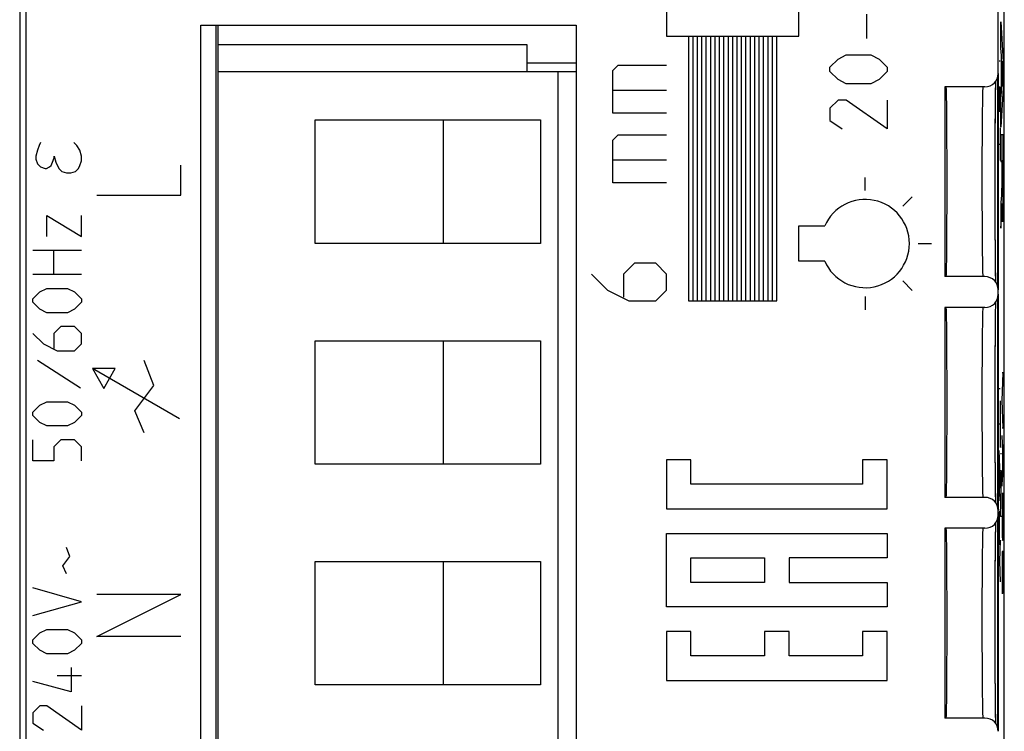
# Model space of a CAD drawing. Units: millimetres. Extents: x -11.4 to 10.9, y -24.5 to 24.5.
# Drawn here: x -11.4 to 10.9, y -5.6 to 10.5 of the extents above; entities that cross this region are included whole.
import ezdxf

# ---------------------------------------------------------------- set-up
doc = ezdxf.new("R2010")
doc.units = ezdxf.units.MM
doc.header["$LTSCALE"] = 19.36
doc.layers.get('0').update_dxf_attribs({"linetype": 'CONTINUOUS'})
for name, color, linetype in [('ASSI', 7, 'CONTINUOUS'), ('CURVE', 7, 'CONTINUOUS'), ('IMPORT_IGES', 7, 'CONTINUOUS'), ('RACCORDO', 7, 'CONTINUOUS')]:
    doc.layers.add(name, color=color, linetype=linetype)

msp = doc.modelspace()

# ---------------------------------------------------------------- linework, layer by layer
at = {"color": 7, "linetype": 'CONTINUOUS'}
for p, q in [((-11.433, 17.719), (-11.433, -17.625)), ((10.867, -17.625), (10.867, 17.719)), ((-7.333, -11.103), (-7.333, 10.397)), ((-7.333, 10.397), (1.167, 10.397)), ((-6.983, -11.103), (-6.983, 10.397)), ((1.167, 10.397), (1.167, -11.103)), ((10.733, 4.397), (10.733, 9.297)), ((10.733, -0.603), (10.733, 4.297)), ((10.733, -5.603), (10.733, -0.703))]:
    msp.add_line(p, q, dxfattribs=at)
for centre in [(9.552, 6.847), (9.552, 1.847), (9.552, -3.153)]:
    msp.add_ellipse(centre, major_axis=(0, 2.15), ratio=0.008727, start_param=3.141593, end_param=6.283185, dxfattribs=at)
at = {"layer": 'ASSI', "color": 7, "linetype": 'CONTINUOUS'}
for p, q in [((-11.296, 17.268), (-11.296, -17.174)), ((10.73, 9.297), (10.73, 16.638)), ((-7.333, -11.103), (-7.333, 10.397)), ((-7.333, 10.397), (1.167, 10.397)), ((1.167, 10.397), (1.167, -11.103)), ((10.717, 4.484), (10.717, 9.21)), ((10.43, 8.997), (9.517, 8.997)), ((9.517, 8.997), (9.517, 4.697)), ((10.67, 8.816), (10.671, 8.933)), ((10.671, 8.933), (10.673, 9.033)), ((10.668, 8.66), (10.67, 8.816)), ((10.665, 8.279), (10.667, 8.481)), ((10.667, 8.481), (10.668, 8.66)), ((10.664, 8.053), (10.665, 8.279)), ((10.663, 7.804), (10.664, 8.053)), ((10.662, 7.532), (10.663, 7.804)), ((10.661, 7.28), (10.662, 7.532)), ((10.661, 6.978), (10.661, 7.28)), ((10.661, 6.71), (10.661, 6.978)), ((10.661, 6.406), (10.661, 6.71)), ((10.662, 6.147), (10.661, 6.406)), ((10.663, 5.866), (10.662, 6.147)), ((10.664, 5.637), (10.663, 5.866)), ((10.665, 5.398), (10.664, 5.637)), ((10.667, 5.209), (10.665, 5.398)), ((10.668, 5.041), (10.667, 5.209)), ((10.67, 4.894), (10.668, 5.041)), ((10.43, 4.697), (9.517, 4.697)), ((10.673, 4.651), (10.671, 4.752)), ((10.675, 4.571), (10.673, 4.651)), ((10.73, 4.297), (10.73, 4.397)), ((10.671, 3.918), (10.673, 4.02)), ((10.673, 4.02), (10.674, 4.103)), ((10.674, 4.103), (10.675, 4.123)), ((10.717, -0.516), (10.717, 4.21)), ((10.43, 3.997), (9.517, 3.997)), ((9.517, 3.997), (9.517, -0.303)), ((10.669, 3.779), (10.671, 3.918)), ((10.666, 3.433), (10.668, 3.618)), ((10.668, 3.618), (10.669, 3.779)), ((10.665, 3.224), (10.666, 3.433)), ((10.664, 2.993), (10.665, 3.224)), ((10.662, 2.704), (10.664, 2.993)), ((10.662, 2.353), (10.662, 2.704)), ((10.661, 2.017), (10.662, 2.353)), ((10.661, 1.634), (10.661, 2.017)), ((10.662, 1.22), (10.661, 1.634)), ((10.663, 0.832), (10.662, 1.22)), ((10.664, 0.606), (10.663, 0.832)), ((10.665, 0.37), (10.664, 0.606)), ((10.667, 0.184), (10.665, 0.37)), ((10.668, 0.019), (10.667, 0.184)), ((10.67, -0.125), (10.668, 0.019)), ((10.671, -0.248), (10.67, -0.125)), ((10.43, -0.303), (9.517, -0.303)), ((10.673, -0.349), (10.671, -0.248)), ((10.675, -0.429), (10.673, -0.349)), ((10.73, -0.703), (10.73, -0.603)), ((10.673, -0.942), (10.675, -0.877)), ((10.717, -5.516), (10.717, -0.79)), ((10.43, -1.003), (9.517, -1.003)), ((9.517, -1.003), (9.517, -5.303)), ((10.67, -1.149), (10.672, -1.036)), ((10.672, -1.036), (10.673, -0.942)), ((10.667, -1.449), (10.669, -1.278)), ((10.669, -1.278), (10.67, -1.149)), ((10.666, -1.643), (10.667, -1.449)), ((10.664, -1.86), (10.666, -1.643)), ((10.663, -2.1), (10.664, -1.86)), ((10.662, -2.363), (10.663, -2.1)), ((10.662, -2.647), (10.662, -2.363)), ((10.661, -2.945), (10.662, -2.647)), ((10.661, -3.213), (10.661, -2.945)), ((10.662, -3.817), (10.661, -3.557)), ((10.662, -3.996), (10.662, -3.817)), ((10.663, -4.168), (10.662, -3.996)), ((10.664, -4.394), (10.663, -4.168)), ((10.665, -4.63), (10.664, -4.394)), ((10.667, -4.816), (10.665, -4.63)), ((10.668, -4.981), (10.667, -4.816)), ((10.67, -5.125), (10.668, -4.981)), ((10.671, -5.248), (10.67, -5.125)), ((10.43, -5.303), (9.517, -5.303)), ((10.673, -5.349), (10.671, -5.248)), ((10.675, -5.429), (10.673, -5.349))]:
    msp.add_line(p, q, dxfattribs=at)
at = {"layer": 'ASSI', "color": 250, "linetype": 'CONTINUOUS'}
for p, q in [((10.365, 8.047), (10.363, 7.788)), ((10.363, 7.788), (10.362, 7.511)), ((10.362, 7.511), (10.361, 7.22)), ((10.361, 7.22), (10.361, 6.922)), ((10.361, 6.922), (10.361, 6.623)), ((10.361, 6.623), (10.362, 6.328)), ((10.362, 6.328), (10.363, 6.043)), ((10.363, 6.043), (10.364, 5.775)), ((10.364, 5.775), (10.366, 5.527)), ((10.366, 5.527), (10.368, 5.304)), ((10.365, 3.047), (10.363, 2.788)), ((10.363, 2.788), (10.362, 2.511)), ((10.362, 2.511), (10.361, 2.22)), ((10.361, 2.22), (10.361, 1.922)), ((10.361, 1.922), (10.361, 1.623)), ((10.361, 1.623), (10.362, 1.328)), ((10.362, 1.328), (10.363, 1.043)), ((10.363, 1.043), (10.364, 0.775)), ((10.364, 0.775), (10.366, 0.527)), ((10.366, 0.527), (10.368, 0.304)), ((10.365, -1.953), (10.363, -2.212)), ((10.363, -2.212), (10.362, -2.489)), ((10.362, -2.489), (10.361, -2.78)), ((10.361, -2.78), (10.361, -3.078)), ((10.361, -3.078), (10.361, -3.377)), ((10.361, -3.377), (10.362, -3.672)), ((10.362, -3.672), (10.363, -3.957)), ((10.363, -3.957), (10.364, -4.225)), ((10.364, -4.225), (10.366, -4.473)), ((10.366, -4.473), (10.368, -4.696))]:
    msp.add_line(p, q, dxfattribs=at)
for points in [[(10.378, 8.949), (10.377, 8.912), (10.375, 8.866), (10.374, 8.809), (10.372, 8.743), (10.371, 8.667), (10.37, 8.583), (10.369, 8.491), (10.368, 8.39), (10.367, 8.283), (10.365, 8.047)], [(10.381, 8.992), (10.379, 8.976), (10.378, 8.949)], [(10.368, 5.304), (10.369, 5.204), (10.37, 5.111), (10.371, 5.027), (10.372, 4.952), (10.374, 4.886), (10.375, 4.829), (10.377, 4.782), (10.378, 4.745), (10.379, 4.718), (10.381, 4.702), (10.382, 4.697)], [(10.378, 3.949), (10.377, 3.912), (10.375, 3.866), (10.374, 3.809), (10.372, 3.743), (10.371, 3.667), (10.37, 3.583), (10.369, 3.491), (10.368, 3.39), (10.367, 3.283), (10.365, 3.047)], [(10.381, 3.992), (10.379, 3.976), (10.378, 3.949)], [(10.368, 0.304), (10.369, 0.204), (10.37, 0.111), (10.371, 0.027), (10.372, -0.048), (10.374, -0.114), (10.375, -0.171), (10.377, -0.218), (10.378, -0.255), (10.379, -0.282), (10.381, -0.298), (10.382, -0.303)], [(10.378, -1.051), (10.377, -1.088), (10.375, -1.134), (10.374, -1.191), (10.372, -1.257), (10.371, -1.333), (10.37, -1.417), (10.369, -1.509), (10.368, -1.61), (10.367, -1.717), (10.365, -1.953)], [(10.381, -1.008), (10.379, -1.024), (10.378, -1.051)], [(10.368, -4.696), (10.369, -4.796), (10.37, -4.889), (10.371, -4.973), (10.372, -5.048), (10.374, -5.114), (10.375, -5.171), (10.377, -5.218), (10.378, -5.255), (10.379, -5.282), (10.381, -5.298), (10.382, -5.303)]]:
    msp.add_lwpolyline(points, dxfattribs=at)
at = {"layer": 'ASSI', "color": 7, "linetype": 'CONTINUOUS'}
for points in [[(10.673, 9.033), (10.674, 9.114), (10.675, 9.123)], [(10.671, 4.752), (10.67, 4.875), (10.67, 4.894)], [(10.661, -3.557), (10.661, -3.251), (10.661, -3.213)]]:
    msp.add_lwpolyline(points, dxfattribs=at)
for centre, major_axis, ratio, start_param, end_param in [((10.43, 9.297), (-0.3, 0), 0.999962, 7.853982, 9.424778), ((9.552, 6.847), (0, 2.15), 0.008727, 3.141593, 6.283185), ((10.43, 4.397), (0.3, 0), 0.999962, 6.283185, 7.853982), ((10.43, 4.297), (-0.3, 0), 0.999962, 7.853982, 9.424778), ((9.552, 1.847), (0, 2.15), 0.008727, 3.141593, 6.283185), ((10.43, -0.603), (0.3, 0), 0.999962, 6.283185, 7.853982), ((10.43, -0.703), (-0.3, 0), 0.999962, 7.853982, 9.424778), ((9.552, -3.153), (0, 2.15), 0.008727, 3.141593, 6.283185), ((10.43, -5.603), (0.3, 0), 0.999962, 6.283185, 7.853982)]:
    msp.add_ellipse(centre, major_axis=major_axis, ratio=ratio, start_param=start_param, end_param=end_param, dxfattribs=at)
at = {"layer": 'CURVE', "color": 250, "linetype": 'CONTINUOUS'}
for p, q in [((3.217, 15.399), (3.217, 10.149)), ((6.217, 10.149), (6.217, 15.399)), ((7.753, 10.09), (7.753, 10.647)), ((10.791, 10.471), (10.841, 9.562)), ((10.791, 9.872), (10.791, 10.471)), ((3.217, 10.149), (6.217, 10.149)), ((3.717, 10.149), (3.717, 4.149)), ((3.817, 4.149), (3.817, 10.149)), ((3.917, 4.149), (3.917, 10.149)), ((4.017, 4.149), (4.017, 10.149)), ((4.117, 4.149), (4.117, 10.149)), ((4.217, 4.149), (4.217, 10.149)), ((4.317, 4.149), (4.317, 10.149)), ((4.417, 4.149), (4.417, 10.149)), ((4.517, 4.149), (4.517, 10.149)), ((4.617, 4.149), (4.617, 10.149)), ((4.717, 4.149), (4.717, 10.149)), ((4.817, 4.149), (4.817, 10.149)), ((4.917, 4.149), (4.917, 10.149)), ((5.017, 4.149), (5.017, 10.149)), ((5.117, 4.149), (5.117, 10.149)), ((5.217, 4.149), (5.217, 10.149)), ((5.317, 4.149), (5.317, 10.149)), ((5.417, 4.149), (5.417, 10.149)), ((5.517, 4.149), (5.517, 10.149)), ((5.617, 4.149), (5.617, 10.149)), ((5.717, 4.149), (5.717, 10.149)), ((10.801, 9.705), (10.791, 9.872)), ((6.917, 9.44), (7.103, 9.626)), ((7.103, 9.626), (7.289, 9.719)), ((7.289, 9.719), (7.846, 9.719)), ((7.846, 9.719), (8.032, 9.626)), ((8.032, 9.626), (8.217, 9.44)), ((10.801, 8.881), (10.801, 9.705)), ((2.003, 9.37), (2.125, 9.492)), ((2.003, 8.399), (2.003, 9.37)), ((2.125, 9.492), (3.217, 9.492)), ((6.917, 9.347), (6.917, 9.44)), ((8.217, 9.44), (8.217, 9.347)), ((10.75, 9.588), (10.773, 9.588)), ((10.827, 9.28), (10.809, 9.582)), ((10.809, 9.582), (10.809, 9.002)), ((10.841, 9.562), (10.841, 8.976)), ((7.103, 9.161), (6.917, 9.347)), ((7.289, 9.069), (7.103, 9.161)), ((8.032, 9.161), (7.846, 9.069)), ((8.217, 9.347), (8.032, 9.161)), ((10.809, 9.002), (10.827, 9.28)), ((2.003, 8.925), (3.217, 8.925)), ((7.846, 9.069), (7.289, 9.069)), ((10.75, 8.814), (10.754, 9)), ((10.754, 9), (10.763, 9)), ((10.763, 9), (10.767, 8.814)), ((10.841, 8.976), (10.791, 8.086)), ((7.103, 8.697), (6.917, 8.511)), ((7.289, 8.697), (7.103, 8.697)), ((8.217, 8.047), (7.289, 8.697)), ((8.217, 8.697), (8.217, 8.047)), ((10.75, 8.628), (10.75, 8.814)), ((10.767, 8.814), (10.767, 8.628)), ((10.791, 8.724), (10.801, 8.881)), ((10.791, 8.086), (10.791, 8.724)), ((6.917, 8.511), (6.917, 8.233)), ((10.754, 8.442), (10.75, 8.628)), ((10.767, 8.628), (10.763, 8.442)), ((3.217, 8.399), (2.003, 8.399)), ((10.763, 8.442), (10.754, 8.442)), ((6.917, 8.233), (7.196, 8.047)), ((10.773, 8.071), (10.773, 7.328)), ((2.003, 7.792), (2.125, 7.913)), ((2.125, 7.913), (3.217, 7.913)), ((10.841, 7.909), (10.791, 7.909)), ((10.791, 7.909), (10.791, 7.306)), ((10.842, 7.014), (10.841, 7.909)), ((-10.995, 7.666), (-11.029, 7.563)), ((-10.961, 7.735), (-10.995, 7.666)), ((-10.136, 7.666), (-10.204, 7.735)), ((-10.067, 7.563), (-10.136, 7.666)), ((2.003, 6.82), (2.003, 7.792)), ((10.75, 7.7), (10.773, 7.7)), ((-11.029, 7.563), (-11.064, 7.425)), ((-11.064, 7.425), (-11.064, 7.357)), ((-10.686, 7.288), (-10.651, 7.391)), ((-10.651, 7.391), (-10.651, 7.425)), ((-10.651, 7.425), (-10.617, 7.288)), ((-10.033, 7.425), (-10.067, 7.563)), ((-10.033, 7.322), (-10.033, 7.425)), ((-11.064, 7.357), (-11.029, 7.253)), ((-11.029, 7.253), (-10.961, 7.185)), ((-10.961, 7.185), (-10.858, 7.15)), ((-10.858, 7.15), (-10.823, 7.15)), ((-10.823, 7.15), (-10.754, 7.185)), ((-10.754, 7.185), (-10.72, 7.219)), ((-10.72, 7.219), (-10.686, 7.288)), ((-10.617, 7.288), (-10.548, 7.15)), ((-10.548, 7.15), (-10.479, 7.082)), ((-10.17, 7.082), (-10.101, 7.15)), ((-10.101, 7.15), (-10.067, 7.219)), ((-10.067, 7.219), (-10.033, 7.322)), ((-7.783, 6.547), (-7.783, 7.226)), ((2.003, 7.347), (3.217, 7.347)), ((10.791, 7.306), (10.811, 7.306)), ((10.811, 7.306), (10.81, 6.909)), ((10.819, 7.326), (10.833, 7.326)), ((10.819, 6.98), (10.819, 7.326)), ((10.833, 7.326), (10.833, 7.146)), ((10.833, 7.146), (10.833, 6.987)), ((-10.479, 7.082), (-10.376, 7.047)), ((-10.376, 7.047), (-10.273, 7.047)), ((-10.273, 7.047), (-10.17, 7.082)), ((7.717, 6.647), (7.717, 6.947)), ((10.819, 6.879), (10.819, 6.98)), ((10.833, 6.987), (10.833, 6.83)), ((10.841, 6.522), (10.842, 7.014)), ((3.217, 6.82), (2.003, 6.82)), ((10.808, 6.712), (10.807, 6.685)), ((10.809, 6.751), (10.808, 6.712)), ((10.81, 6.8), (10.809, 6.751)), ((10.81, 6.909), (10.81, 6.84)), ((10.81, 6.84), (10.81, 6.8)), ((10.819, 6.779), (10.819, 6.879)), ((10.82, 6.698), (10.819, 6.779)), ((10.821, 6.647), (10.82, 6.698)), ((10.833, 6.753), (10.832, 6.681)), ((10.833, 6.83), (10.833, 6.753)), ((-9.683, 6.547), (-7.783, 6.547)), ((8.566, 6.296), (8.778, 6.508)), ((10.801, 6.541), (10.791, 6.379)), ((10.803, 6.589), (10.801, 6.541)), ((10.805, 6.629), (10.803, 6.589)), ((10.806, 6.648), (10.805, 6.629)), ((10.807, 6.657), (10.806, 6.648)), ((10.807, 6.685), (10.807, 6.667)), ((10.807, 6.667), (10.807, 6.657)), ((10.821, 6.612), (10.821, 6.647)), ((10.822, 6.589), (10.821, 6.612)), ((10.822, 6.569), (10.822, 6.589)), ((10.823, 6.557), (10.822, 6.569)), ((10.823, 6.547), (10.823, 6.557)), ((10.824, 6.538), (10.823, 6.547)), ((10.83, 6.557), (10.829, 6.546)), ((10.829, 6.546), (10.829, 6.537)), ((10.831, 6.595), (10.83, 6.575)), ((10.83, 6.575), (10.83, 6.557)), ((10.832, 6.681), (10.831, 6.627)), ((10.831, 6.627), (10.831, 6.595)), ((10.84, 6.353), (10.841, 6.522)), ((10.791, 6.379), (10.791, 5.797)), ((10.813, 6.267), (10.814, 6.287)), ((10.813, 6.22), (10.813, 6.267)), ((10.814, 6.353), (10.815, 6.353)), ((10.814, 6.287), (10.814, 6.353)), ((10.815, 6.353), (10.815, 6.333)), ((10.815, 6.333), (10.815, 6.305)), ((10.815, 6.305), (10.816, 6.233)), ((10.838, 6.239), (10.84, 6.353)), ((-10.818, 5.609), (-10.818, 6.08)), ((-10.818, 6.08), (-10.033, 5.609)), ((-10.033, 5.609), (-10.033, 6.08)), ((10.804, 6.004), (10.806, 6.035)), ((10.806, 6.035), (10.807, 6.052)), ((10.807, 6.052), (10.808, 6.064)), ((10.808, 6.064), (10.809, 6.078)), ((10.809, 6.092), (10.81, 6.118)), ((10.809, 6.078), (10.809, 6.092)), ((10.81, 6.118), (10.811, 6.143)), ((10.811, 6.143), (10.812, 6.179)), ((10.812, 6.179), (10.813, 6.22)), ((10.816, 6.233), (10.818, 6.132)), ((10.818, 6.132), (10.819, 6.081)), ((10.819, 6.081), (10.82, 6.051)), ((10.82, 6.051), (10.821, 6.025)), ((10.821, 6.025), (10.821, 6.002)), ((10.834, 6.03), (10.835, 6.057)), ((10.835, 6.057), (10.836, 6.105)), ((10.836, 6.105), (10.837, 6.16)), ((10.837, 6.16), (10.838, 6.239)), ((6.217, 5.047), (6.217, 5.847)), ((6.217, 5.847), (6.801, 5.847)), ((8.917, 5.447), (9.217, 5.447)), ((-11.133, 5.295), (-10.033, 5.295)), ((-10.661, 4.745), (-10.661, 5.295)), ((2.489, 4.999), (2.246, 4.756)), ((2.975, 4.999), (2.489, 4.999)), ((3.217, 4.756), (2.975, 4.999)), ((6.801, 5.047), (6.217, 5.047)), ((-10.033, 4.745), (-11.133, 4.745)), ((1.517, 4.756), (1.882, 4.392)), ((2.246, 4.756), (2.246, 4.23)), ((3.217, 4.392), (3.217, 4.756)), ((8.566, 4.599), (8.778, 4.386)), ((-11.133, 4.195), (-10.975, 4.352)), ((-10.975, 4.352), (-10.818, 4.43)), ((-10.818, 4.43), (-10.347, 4.43)), ((-10.347, 4.43), (-10.19, 4.352)), ((-10.19, 4.352), (-10.033, 4.195)), ((1.882, 4.392), (2.367, 4.149)), ((2.975, 4.149), (3.217, 4.392)), ((7.717, 4.247), (7.717, 3.947)), ((-11.133, 4.116), (-11.133, 4.195)), ((-10.975, 3.959), (-11.133, 4.116)), ((-10.033, 4.116), (-10.19, 3.959)), ((-10.033, 4.195), (-10.033, 4.116)), ((2.367, 4.149), (2.975, 4.149)), ((3.717, 4.149), (5.717, 4.149)), ((-10.818, 3.88), (-10.975, 3.959)), ((-10.347, 3.88), (-10.818, 3.88)), ((-10.19, 3.959), (-10.347, 3.88)), ((-11.133, 3.409), (-10.897, 3.173)), ((-10.504, 3.566), (-10.661, 3.409)), ((-10.661, 3.409), (-10.661, 3.069)), ((-10.19, 3.566), (-10.504, 3.566)), ((-10.033, 3.409), (-10.19, 3.566)), ((-10.033, 3.173), (-10.033, 3.409)), ((-10.897, 3.173), (-10.583, 3.016)), ((-10.19, 3.016), (-10.033, 3.173)), ((-10.583, 3.016), (-10.19, 3.016)), ((-11.028, 2.807), (-10.059, 2.178)), ((-8.397, 2.229), (-8.611, 2.8)), ((-9.787, 2.617), (-9.527, 2.167)), ((-7.813, 1.477), (-9.787, 2.617)), ((-9.267, 2.617), (-9.787, 2.617)), ((-9.527, 2.167), (-9.267, 2.617)), ((10.84, 2.515), (10.817, 2.515)), ((10.817, 1.892), (10.84, 2.515)), ((-8.825, 1.657), (-8.397, 2.229)), ((10.775, 2.159), (10.752, 2.159)), ((-11.133, 1.628), (-10.975, 1.785)), ((-10.975, 1.785), (-10.818, 1.864)), ((-10.818, 1.864), (-10.347, 1.864)), ((-10.347, 1.864), (-10.19, 1.785)), ((-10.19, 1.785), (-10.033, 1.628)), ((10.775, 1.883), (10.775, 0.827)), ((10.84, 1.269), (10.817, 1.892)), ((-11.133, 1.55), (-11.133, 1.628)), ((-10.033, 1.628), (-10.033, 1.55)), ((-8.611, 1.157), (-8.825, 1.657)), ((-10.975, 1.392), (-11.133, 1.55)), ((-10.818, 1.314), (-10.975, 1.392)), ((-10.19, 1.392), (-10.347, 1.314)), ((-10.033, 1.55), (-10.19, 1.392)), ((10.775, 1.355), (10.752, 1.355)), ((-10.347, 1.314), (-10.818, 1.314)), ((10.817, 1.269), (10.84, 1.269)), ((-11.133, 0.528), (-11.133, 1)), ((-10.504, 1), (-10.661, 0.842)), ((-10.19, 1), (-10.504, 1)), ((-10.033, 0.842), (-10.19, 1)), ((10.84, 0.525), (10.817, 1.099)), ((10.825, 0.896), (10.825, 0.154)), ((-10.661, 0.842), (-10.661, 0.528)), ((-10.033, 0.528), (-10.033, 0.842)), ((10.775, 0.188), (10.752, 0.759)), ((10.807, 0.684), (10.784, 0.684)), ((-10.661, 0.528), (-11.133, 0.528)), ((3.769, 0.548), (3.214, 0.548)), ((3.214, 0.548), (3.214, -0.563)), ((3.769, -0.007), (3.769, 0.548)), ((8.214, 0.548), (7.658, 0.548)), ((7.658, 0.548), (7.658, -0.007)), ((8.214, -0.563), (8.214, 0.548)), ((10.76, -0.183), (10.76, 0.56)), ((10.817, -0.049), (10.84, 0.525)), ((10.807, 0.296), (10.784, 0.296)), ((10.784, -0.736), (10.807, 0.296)), ((10.752, -0.383), (10.775, 0.188)), ((7.658, -0.007), (3.769, -0.007)), ((10.84, -0.216), (10.817, -0.216)), ((10.817, -0.216), (10.817, -0.628)), ((10.84, -0.628), (10.84, -0.216)), ((3.214, -0.563), (8.214, -0.563)), ((10.775, -0.631), (10.752, -0.631)), ((10.752, -0.631), (10.752, -1.378)), ((10.807, -0.736), (10.784, -0.736)), ((3.214, -1.118), (8.214, -1.118)), ((3.214, -2.785), (3.214, -1.118)), ((8.214, -1.118), (8.214, -1.674)), ((10.775, -1.269), (10.762, -1.745)), ((-10.295, -1.646), (-10.373, -1.436)), ((10.84, -1.532), (10.817, -1.532)), ((10.817, -1.532), (10.817, -2.492)), ((10.828, -1.532), (10.828, -2.419)), ((10.84, -2.479), (10.84, -1.532)), ((-10.452, -1.855), (-10.295, -1.646)), ((3.769, -1.674), (5.436, -1.674)), ((3.769, -2.229), (3.769, -1.674)), ((5.436, -1.674), (5.436, -2.229)), ((8.214, -1.674), (5.992, -1.674)), ((5.992, -1.674), (5.992, -2.229)), ((10.752, -1.745), (10.762, -1.745)), ((10.762, -1.745), (10.775, -2.22)), ((-10.373, -2.039), (-10.452, -1.855)), ((5.436, -2.229), (3.769, -2.229)), ((5.992, -2.229), (8.214, -2.229)), ((8.214, -2.229), (8.214, -2.785)), ((-10.033, -2.667), (-11.133, -2.353)), ((-11.133, -2.981), (-10.033, -2.667)), ((-7.783, -2.503), (-9.683, -2.503)), ((-9.683, -3.453), (-7.783, -2.503)), ((8.214, -2.785), (3.214, -2.785)), ((-10.975, -3.374), (-10.818, -3.296)), ((-10.818, -3.296), (-10.347, -3.296)), ((-10.347, -3.296), (-10.19, -3.374)), ((3.769, -3.34), (3.214, -3.34)), ((3.214, -3.34), (3.214, -4.451)), ((3.769, -3.896), (3.769, -3.34)), ((5.992, -3.34), (5.436, -3.34)), ((5.436, -3.34), (5.436, -3.896)), ((5.992, -3.896), (5.992, -3.34)), ((8.214, -3.34), (7.658, -3.34)), ((7.658, -3.34), (7.658, -3.896)), ((8.214, -4.451), (8.214, -3.34)), ((-11.133, -3.531), (-10.975, -3.374)), ((-11.133, -3.61), (-11.133, -3.531)), ((-10.19, -3.374), (-10.033, -3.531)), ((-10.033, -3.531), (-10.033, -3.61)), ((-7.783, -3.453), (-9.683, -3.453)), ((-10.975, -3.767), (-11.133, -3.61)), ((-10.818, -3.846), (-10.975, -3.767)), ((-10.19, -3.767), (-10.347, -3.846)), ((-10.033, -3.61), (-10.19, -3.767)), ((-10.347, -3.846), (-10.818, -3.846)), ((5.436, -3.896), (3.769, -3.896)), ((7.658, -3.896), (5.992, -3.896)), ((-10.268, -4.16), (-10.268, -4.71)), ((-10.033, -4.343), (-10.583, -4.343)), ((3.214, -4.451), (8.214, -4.451)), ((-10.268, -4.71), (-11.133, -4.474)), ((-10.975, -5.024), (-11.133, -5.181)), ((-10.818, -5.024), (-10.975, -5.024)), ((-10.033, -5.574), (-10.818, -5.024)), ((-10.033, -5.024), (-10.033, -5.574)), ((-11.133, -5.181), (-11.133, -5.417)), ((-11.133, -5.417), (-10.897, -5.574))]:
    msp.add_line(p, q, dxfattribs=at)
for points in [[(10.827, 6.51), (10.826, 6.51), (10.826, 6.51), (10.826, 6.511), (10.826, 6.512), (10.826, 6.513), (10.825, 6.514), (10.825, 6.516), (10.825, 6.518), (10.825, 6.521), (10.824, 6.523), (10.824, 6.527), (10.824, 6.53), (10.824, 6.534), (10.824, 6.538)], [(10.829, 6.537), (10.829, 6.529), (10.828, 6.526), (10.828, 6.523), (10.828, 6.52), (10.828, 6.517), (10.828, 6.515), (10.827, 6.513), (10.827, 6.512), (10.827, 6.511), (10.827, 6.51), (10.827, 6.51)], [(10.821, 6.002), (10.822, 5.992), (10.822, 5.983), (10.823, 5.975), (10.823, 5.968), (10.824, 5.961), (10.824, 5.956), (10.825, 5.951), (10.825, 5.948), (10.826, 5.945), (10.826, 5.943), (10.827, 5.942), (10.827, 5.942), (10.828, 5.943), (10.828, 5.944), (10.829, 5.947), (10.829, 5.95), (10.83, 5.954), (10.83, 5.958), (10.831, 5.964), (10.831, 5.971), (10.832, 5.978), (10.832, 5.987), (10.833, 5.996), (10.833, 6.007), (10.834, 6.03)], [(10.791, 5.797), (10.798, 5.9), (10.804, 6.004)]]:
    msp.add_lwpolyline(points, dxfattribs=at)
msp.add_arc((7.717, 5.447), 1, 203.5782, 156.4218, dxfattribs=at)
msp.add_ellipse((10.828, -0.628), major_axis=(0, 0.65), ratio=0.01745, start_param=1.570796, end_param=4.712389, dxfattribs=at)
at = {"layer": 'IMPORT_IGES', "color": 7, "linetype": 'CONTINUOUS'}
for p, q in [((-6.939, -11.103), (-6.939, 10.397)), ((0.061, 9.947), (-6.939, 9.947)), ((0.061, 9.347), (0.061, 9.947)), ((-6.939, 9.347), (1.167, 9.347)), ((0.761, -10.653), (0.761, 9.347)), ((-4.739, 5.447), (-4.739, 8.247)), ((-4.739, 8.247), (0.361, 8.247)), ((-1.839, 8.247), (-1.839, 5.447)), ((0.361, 8.247), (0.361, 5.447)), ((0.361, 5.447), (-4.739, 5.447)), ((-4.739, 0.447), (-4.739, 3.247)), ((-4.739, 3.247), (0.361, 3.247)), ((-1.839, 3.247), (-1.839, 0.447)), ((0.361, 3.247), (0.361, 0.447)), ((0.361, 0.447), (-4.739, 0.447)), ((-4.739, -4.553), (-4.739, -1.753)), ((-4.739, -1.753), (0.361, -1.753)), ((-1.839, -1.753), (-1.839, -4.553)), ((0.361, -1.753), (0.361, -4.553)), ((0.361, -4.553), (-4.739, -4.553))]:
    msp.add_line(p, q, dxfattribs=at)
at = {"layer": 'IMPORT_IGES', "color": 250, "linetype": 'CONTINUOUS'}
msp.add_line((1.167, 9.535), (0.061, 9.535), dxfattribs=at)
at = {"layer": 'RACCORDO', "color": 7, "linetype": 'CONTINUOUS'}
for p, q in [((-11.433, 17.719), (-11.433, -17.625)), ((10.867, -17.625), (10.867, 17.719)), ((-11.296, 17.268), (-11.296, -17.174)), ((10.73, 9.297), (10.73, 16.638)), ((10.733, 4.397), (10.733, 9.297)), ((10.43, 8.997), (9.517, 8.997)), ((10.67, 8.872), (10.672, 8.978)), ((10.672, 8.978), (10.673, 9.067)), ((10.673, 9.067), (10.675, 9.123)), ((10.667, 8.566), (10.669, 8.73)), ((10.669, 8.73), (10.67, 8.872)), ((10.666, 8.381), (10.667, 8.566)), ((10.664, 8.173), (10.666, 8.381)), ((10.663, 7.943), (10.664, 8.173)), ((10.662, 7.691), (10.663, 7.943)), ((10.662, 7.384), (10.662, 7.691)), ((10.661, 7.096), (10.662, 7.384)), ((10.661, 6.799), (10.661, 7.096)), ((10.661, 6.502), (10.661, 6.799)), ((10.662, 6.212), (10.661, 6.502)), ((10.663, 5.903), (10.662, 6.212)), ((10.664, 5.649), (10.663, 5.903)), ((10.665, 5.416), (10.664, 5.649)), ((10.667, 5.208), (10.665, 5.416)), ((10.668, 5.024), (10.667, 5.208)), ((10.67, 4.884), (10.668, 5.024)), ((10.43, 4.697), (9.517, 4.697)), ((10.67, 4.848), (10.67, 4.884)), ((10.672, 4.734), (10.67, 4.848)), ((10.673, 4.639), (10.672, 4.734)), ((10.675, 4.571), (10.673, 4.639)), ((10.73, 4.297), (10.73, 4.397)), ((10.733, -0.603), (10.733, 4.297)), ((10.671, 3.919), (10.673, 4.018)), ((10.673, 4.018), (10.674, 4.1)), ((10.674, 4.1), (10.675, 4.123)), ((10.43, 3.997), (9.517, 3.997)), ((10.669, 3.786), (10.671, 3.919)), ((10.666, 3.453), (10.668, 3.63)), ((10.668, 3.63), (10.669, 3.786)), ((10.665, 3.253), (10.666, 3.453)), ((10.664, 3.031), (10.665, 3.253)), ((10.662, 2.658), (10.664, 3.031)), ((10.661, 2.313), (10.662, 2.658)), ((10.661, 1.873), (10.661, 2.313)), ((10.661, 1.392), (10.661, 1.873)), ((10.663, 0.936), (10.661, 1.392)), ((10.664, 0.588), (10.663, 0.936)), ((10.665, 0.362), (10.664, 0.588)), ((10.667, 0.159), (10.665, 0.362)), ((10.669, -0.018), (10.667, 0.159)), ((10.67, -0.152), (10.669, -0.018)), ((10.672, -0.266), (10.67, -0.152)), ((10.43, -0.303), (9.517, -0.303)), ((10.673, -0.361), (10.672, -0.266)), ((10.675, -0.429), (10.673, -0.361)), ((10.73, -0.703), (10.73, -0.603)), ((10.673, -0.933), (10.675, -0.877)), ((10.733, -5.603), (10.733, -0.703)), ((10.43, -1.003), (9.517, -1.003)), ((10.67, -1.128), (10.672, -1.022)), ((10.672, -1.022), (10.673, -0.933)), ((10.667, -1.434), (10.669, -1.27)), ((10.669, -1.27), (10.67, -1.128)), ((10.666, -1.619), (10.667, -1.434)), ((10.664, -1.827), (10.666, -1.619)), ((10.663, -2.057), (10.664, -1.827)), ((10.662, -2.309), (10.663, -2.057)), ((10.662, -2.581), (10.662, -2.309)), ((10.661, -2.868), (10.662, -2.581)), ((10.661, -3.164), (10.661, -2.868)), ((10.661, -3.461), (10.661, -3.164)), ((10.662, -3.644), (10.661, -3.461)), ((10.662, -3.858), (10.662, -3.644)), ((10.662, -3.996), (10.662, -3.858)), ((10.663, -4.064), (10.662, -3.996)), ((10.664, -4.321), (10.663, -4.064)), ((10.664, -4.412), (10.664, -4.321)), ((10.665, -4.638), (10.664, -4.412)), ((10.667, -4.841), (10.665, -4.638)), ((10.669, -5.018), (10.667, -4.841)), ((10.67, -5.152), (10.669, -5.018)), ((10.43, -5.303), (9.517, -5.303)), ((10.672, -5.266), (10.67, -5.152)), ((10.673, -5.361), (10.672, -5.266)), ((10.675, -5.429), (10.673, -5.361))]:
    msp.add_line(p, q, dxfattribs=at)
at = {"layer": 'RACCORDO', "color": 250, "linetype": 'CONTINUOUS'}
for p, q in [((10.365, 8.047), (10.363, 7.788)), ((10.363, 7.788), (10.362, 7.511)), ((10.362, 7.511), (10.361, 7.22)), ((10.361, 7.22), (10.361, 6.922)), ((10.361, 6.922), (10.361, 6.623)), ((10.361, 6.623), (10.362, 6.328)), ((10.362, 6.328), (10.363, 6.043)), ((10.363, 6.043), (10.364, 5.775)), ((10.364, 5.775), (10.366, 5.527)), ((10.366, 5.527), (10.368, 5.304)), ((10.365, 3.047), (10.363, 2.788)), ((10.363, 2.788), (10.362, 2.511)), ((10.362, 2.511), (10.361, 2.22)), ((10.361, 2.22), (10.361, 1.922)), ((10.361, 1.922), (10.361, 1.623)), ((10.361, 1.623), (10.362, 1.328)), ((10.362, 1.328), (10.363, 1.043)), ((10.363, 1.043), (10.364, 0.775)), ((10.364, 0.775), (10.366, 0.527)), ((10.366, 0.527), (10.368, 0.304)), ((10.365, -1.953), (10.363, -2.212)), ((10.363, -2.212), (10.362, -2.489)), ((10.362, -2.489), (10.361, -2.78)), ((10.361, -2.78), (10.361, -3.078)), ((10.361, -3.078), (10.361, -3.377)), ((10.361, -3.377), (10.362, -3.672)), ((10.362, -3.672), (10.363, -3.957)), ((10.363, -3.957), (10.364, -4.225)), ((10.364, -4.225), (10.366, -4.473)), ((10.366, -4.473), (10.368, -4.696))]:
    msp.add_line(p, q, dxfattribs=at)
for points in [[(10.378, 8.949), (10.377, 8.912), (10.375, 8.866), (10.374, 8.809), (10.372, 8.743), (10.371, 8.667), (10.37, 8.583), (10.369, 8.491), (10.368, 8.39), (10.367, 8.283), (10.365, 8.047)], [(10.381, 8.992), (10.379, 8.976), (10.378, 8.949)], [(10.368, 5.304), (10.369, 5.204), (10.37, 5.111), (10.371, 5.027), (10.372, 4.952), (10.374, 4.886), (10.375, 4.829), (10.377, 4.782), (10.378, 4.745), (10.379, 4.718), (10.381, 4.702), (10.382, 4.697)], [(10.378, 3.949), (10.377, 3.912), (10.375, 3.866), (10.374, 3.809), (10.372, 3.743), (10.371, 3.667), (10.37, 3.583), (10.369, 3.491), (10.368, 3.39), (10.367, 3.283), (10.365, 3.047)], [(10.381, 3.992), (10.379, 3.976), (10.378, 3.949)], [(10.368, 0.304), (10.369, 0.204), (10.37, 0.111), (10.371, 0.027), (10.372, -0.048), (10.374, -0.114), (10.375, -0.171), (10.377, -0.218), (10.378, -0.255), (10.379, -0.282), (10.381, -0.298), (10.382, -0.303)], [(10.378, -1.051), (10.377, -1.088), (10.375, -1.134), (10.374, -1.191), (10.372, -1.257), (10.371, -1.333), (10.37, -1.417), (10.369, -1.509), (10.368, -1.61), (10.367, -1.717), (10.365, -1.953)], [(10.381, -1.008), (10.379, -1.024), (10.378, -1.051)], [(10.368, -4.696), (10.369, -4.796), (10.37, -4.889), (10.371, -4.973), (10.372, -5.048), (10.374, -5.114), (10.375, -5.171), (10.377, -5.218), (10.378, -5.255), (10.379, -5.282), (10.381, -5.298), (10.382, -5.303)]]:
    msp.add_lwpolyline(points, dxfattribs=at)
at = {"layer": 'RACCORDO', "color": 7, "linetype": 'CONTINUOUS'}
for centre, major_axis, start_param, end_param in [((10.43, 9.297), (-0.3, 0), 7.853982, 9.424778), ((10.43, 4.397), (0.3, 0), 6.283185, 7.853982), ((10.43, 4.297), (-0.3, 0), 7.853982, 9.424778), ((10.43, -0.603), (0.3, 0), 6.283185, 7.853982), ((10.43, -0.703), (-0.3, 0), 7.853982, 9.424778), ((10.43, -5.603), (0.3, 0), 6.283185, 7.853982)]:
    msp.add_ellipse(centre, major_axis=major_axis, ratio=0.999962, start_param=start_param, end_param=end_param, dxfattribs=at)

doc.saveas('drawing.dxf')
